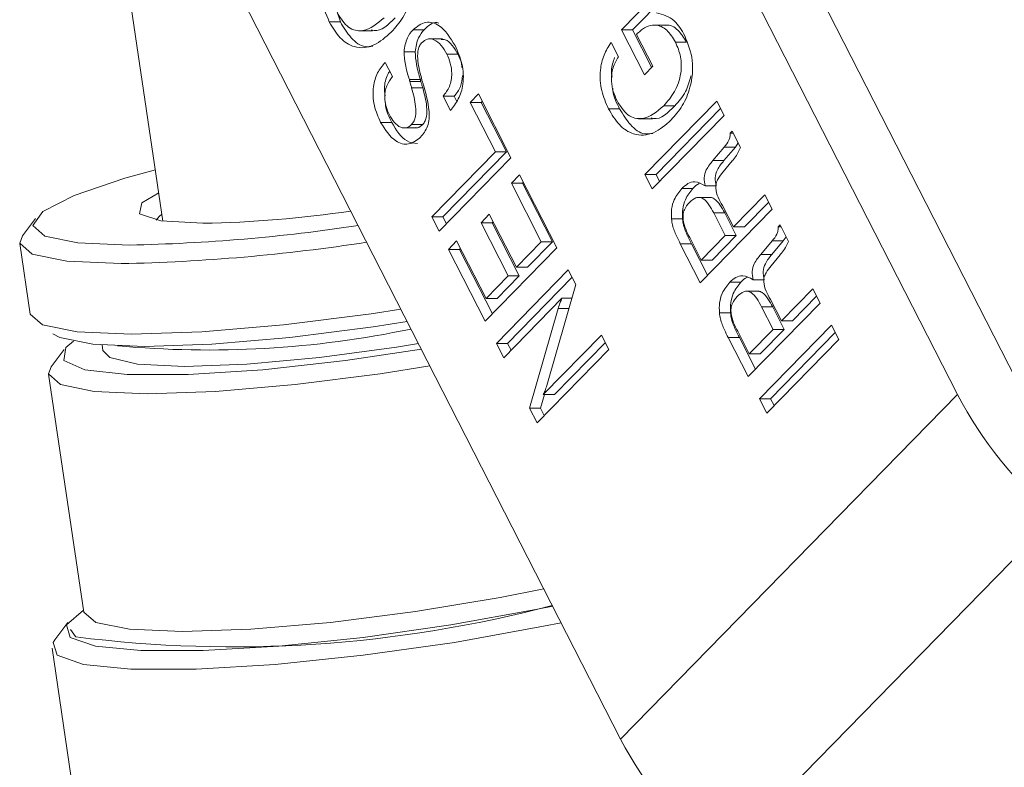
# Model space of a CAD drawing. Units: inches. Extents: x 0.4 to 16.6, y 0.4 to 10.6.
# Drawn here: x 13.9 to 14, y 8.1 to 8.1 of the extents above; entities that cross this region are included whole.
import ezdxf

# ---------------------------------------------------------------- set-up
doc = ezdxf.new("R2010")
doc.units = ezdxf.units.IN
doc.header["$MEASUREMENT"] = 0

msp = doc.modelspace()

# ---------------------------------------------------------------- linework, layer by layer
at = {"linetype": 'Continuous', "lineweight": 0}
for p, q in [((13.93137040877911, 8.156177327507374), (13.93545513808908, 8.128647581746646)), ((13.9671335002322, 8.12174136581237), (13.94980503316785, 8.155632438632592)), ((13.96978515066166, 8.12174136581237), (13.9524566835973, 8.155632438632592)), ((13.95370377005065, 8.108008154215982), (13.9363753029863, 8.141899227036204)), ((13.95373731779396, 8.136274653269846), (13.95528001500456, 8.137852211935275)), ((13.9425297258149, 8.13658978225559), (13.94221599614924, 8.137549842684138)), ((13.9541792595322, 8.136274653269844), (13.95543175032022, 8.137555447506353)), ((13.9425297258149, 8.13658978225559), (13.94208778407666, 8.13658978225559)), ((13.94587089202024, 8.13628233215196), (13.94542895028199, 8.13628233215196)), ((13.95553129706086, 8.13646539718714), (13.95497886988806, 8.13646539718714)), ((13.94325481939758, 8.136241108270923), (13.94380724657038, 8.136241108270923)), ((13.94659768786835, 8.135917887371289), (13.94604526069555, 8.135917887371289)), ((13.95465071840725, 8.134488221349226), (13.95373731779396, 8.136274653269846)), ((13.9541792595322, 8.136274653269844), (13.95373731779396, 8.136274653269846)), ((13.95494092482983, 8.13478498577815), (13.9541792595322, 8.136274653269844)), ((13.95436907463012, 8.13612963552621), (13.95433349158434, 8.136093248384373)), ((13.95433349158434, 8.136093248384373), (13.95498129638095, 8.134826269634678)), ((13.95332310674403, 8.135771976905486), (13.95361526214237, 8.135200578417473)), ((13.95633238041216, 8.135783148852566), (13.95589043867392, 8.135783148852564)), ((13.94550754972043, 8.135401540156249), (13.94506560798219, 8.135401540156249)), ((13.94721155251711, 8.135309800389114), (13.94676961077887, 8.135309800389114)), ((13.94430955069486, 8.134979426505323), (13.94460342785349, 8.134409788685463)), ((13.95498129638095, 8.134826269634678), (13.95465071840725, 8.134488221349226)), ((13.94572008221581, 8.134290157178741), (13.94527814047757, 8.134290157178741)), ((13.94573979011014, 8.134222553223058), (13.94529784837189, 8.134222553223056)), ((13.94581297070559, 8.133964898973396), (13.94537102896734, 8.133964898973396)), ((13.94691520212463, 8.133055864811546), (13.94662304672628, 8.133627263299557)), ((13.94706498846452, 8.133627263299559), (13.94662304672628, 8.133627263299557)), ((13.94716787695507, 8.133426033651682), (13.94706498846452, 8.133627263299559)), ((13.94769898467607, 8.133382728559289), (13.94802956264977, 8.133720776844736)), ((13.94802956264977, 8.133720776844736), (13.94933098215149, 8.13117545630723)), ((13.94870824877944, 8.131408806509791), (13.94769898467607, 8.133382728559289)), ((13.94814092641431, 8.133382728559289), (13.94769898467607, 8.133382728559289)), ((13.94814092641431, 8.133382728559289), (13.94818129796543, 8.133424012415814)), ((13.94915019051768, 8.131408806509791), (13.94814092641431, 8.133382728559289)), ((13.95467257034092, 8.130507108175225), (13.95753757944632, 8.133436859982455)), ((13.95511451207916, 8.130507108175225), (13.95768931476198, 8.133140095553532)), ((13.9558629398869, 8.133250075877683), (13.95542099814866, 8.133250075877683)), ((13.95753757944632, 8.133436859982455), (13.95782973484466, 8.132865461494443)), ((13.9536611970409, 8.13313070788606), (13.95321925530265, 8.13313070788606)), ((13.95782973484466, 8.132865461494443), (13.95496472573927, 8.129935709687214)), ((13.94457605858371, 8.132587557902767), (13.94413411684547, 8.132587557902768)), ((13.94502526752375, 8.132364024807405), (13.94557769469656, 8.132364024807405)), ((13.94581295022643, 8.132505142009602), (13.94537100848819, 8.132505142009602)), ((13.95441675905371, 8.132734926409434), (13.95496918622652, 8.132734926409434)), ((13.95806752709153, 8.13215936628613), (13.95814844982468, 8.132242117689339)), ((13.95819076052321, 8.13215936628613), (13.95806752709153, 8.13215936628613)), ((13.95814844982468, 8.132242117689339), (13.95848542451709, 8.131583061478734)), ((13.95738076710674, 8.131061561659658), (13.95783598255012, 8.131603696989771)), ((13.95782270884498, 8.131061561659658), (13.95827792428837, 8.131603696989771)), ((13.95827792428837, 8.131603696989771), (13.95783598255012, 8.131603696989771)), ((13.95827792428837, 8.131603696989771), (13.95839045171651, 8.131768809594153)), ((13.94617381764774, 8.128817102988009), (13.94870824877944, 8.131408806509791)), ((13.94933098215149, 8.13117545630723), (13.94646597304609, 8.1282457045)), ((13.94661575938598, 8.128817102988009), (13.94915019051768, 8.131408806509791)), ((13.94915019051768, 8.131408806509791), (13.94870824877944, 8.131408806509791)), ((13.95782270884498, 8.131061561659658), (13.95738076710674, 8.131061561659658)), ((13.95814717445175, 8.131048057135938), (13.95779172396438, 8.130611649274229)), ((13.95815922677371, 8.131060381813011), (13.95814717445175, 8.131048057135938)), ((13.94934567873947, 8.130162118899582), (13.94967625671317, 8.130500167185032)), ((13.94967625671317, 8.130500167185032), (13.95116359328656, 8.12759122942788)), ((13.95496472573927, 8.129935709687214), (13.95467257034092, 8.130507108175225)), ((13.95511451207916, 8.130507108175225), (13.95467257034092, 8.130507108175225)), ((13.95525493216184, 8.130232474116136), (13.95511451207916, 8.130507108175225)), ((13.95054085991452, 8.127824579630442), (13.94934567873947, 8.130162118899582)), ((13.94978762047771, 8.130162118899582), (13.94934567873947, 8.130162118899582)), ((13.94978762047771, 8.130162118899582), (13.94982799202883, 8.130203402756107)), ((13.95098280165276, 8.127824579630442), (13.94978762047771, 8.130162118899582)), ((13.95751743919742, 8.130053516066356), (13.95707549745918, 8.130053516066356)), ((13.9565867403695, 8.129955873272468), (13.95614479863126, 8.129955873272468)), ((13.95820101920353, 8.128419725851243), (13.9594498693264, 8.129696797151828)), ((13.9594498693264, 8.129696797151828), (13.95974202472474, 8.129125398663819)), ((13.95731684510698, 8.12959603172556), (13.95676441793418, 8.12959603172556)), ((13.95776527606679, 8.129271953709782), (13.95820101920353, 8.128419725851243)), ((13.95864296094177, 8.128419725851243), (13.95960160464206, 8.129400032722906)), ((13.94646597304609, 8.1282457045), (13.94617381764774, 8.128817102988009)), ((13.94661575938598, 8.128817102988009), (13.94617381764774, 8.128817102988009)), ((13.94675617946867, 8.128542468928922), (13.94661575938598, 8.128817102988009)), ((13.94813624506676, 8.128589158160143), (13.94846682304046, 8.128927206445592)), ((13.94846682304046, 8.128927206445592), (13.94954912599342, 8.126810434774093)), ((13.95974202472474, 8.129125398663819), (13.95687701561934, 8.126195646856589)), ((13.95787334618408, 8.128075996046736), (13.95741353342645, 8.128975299348891)), ((13.95785547516469, 8.128975299348891), (13.95741353342645, 8.128975299348891)), ((13.95831528792228, 8.128075996046736), (13.95785547516469, 8.128975299348891)), ((13.93036909649177, 8.128750834970306), (13.92984636249315, 8.128061595413818)), ((13.94921854801972, 8.126472386488643), (13.94813624506676, 8.128589158160143)), ((13.948578186805, 8.128589158160143), (13.94813624506676, 8.128589158160143)), ((13.948578186805, 8.128589158160143), (13.94861855835612, 8.12863044201667)), ((13.94966048975796, 8.126472386488643), (13.948578186805, 8.128589158160143)), ((13.95617217908928, 8.12873594893049), (13.95573023735104, 8.12873594893049)), ((13.95997981697161, 8.128419303455505), (13.96006073970476, 8.128502054858714)), ((13.96006073970476, 8.128502054858714), (13.96039771439716, 8.127842998648108)), ((13.95691834314893, 8.127099412110994), (13.95787334618408, 8.128075996046736)), ((13.95736028488718, 8.127099412110994), (13.95831528792228, 8.128075996046736)), ((13.95831528792228, 8.128075996046736), (13.95787334618408, 8.128075996046736)), ((13.95864296094177, 8.128419725851243), (13.95820101920353, 8.128419725851243)), ((13.96010305040329, 8.128419303455505), (13.95997981697161, 8.128419303455505)), ((13.92974326993111, 8.127753408817204), (13.93016075636492, 8.124939686166488)), ((13.94683448724173, 8.127524963225346), (13.94716506521543, 8.127863011510795)), ((13.94716506521543, 8.127863011510795), (13.94833700675652, 8.125570924394111)), ((13.94954912599342, 8.126810434774093), (13.95054085991452, 8.127824579630442)), ((13.94999106773166, 8.126810434774093), (13.95098280165276, 8.127824579630442)), ((13.95098280165276, 8.127824579630442), (13.95054085991452, 8.127824579630442)), ((13.95687701561934, 8.126195646856589), (13.95608354811702, 8.127747513204712)), ((13.95652548985526, 8.127747513204712), (13.95608354811702, 8.127747513204712)), ((13.95645853039132, 8.127998715413147), (13.95691834314893, 8.127099412110994)), ((13.95716722204192, 8.126492411285511), (13.95652548985526, 8.127747513204712)), ((13.95929305698682, 8.127321498829033), (13.9597482724302, 8.127863634159146)), ((13.95973499872506, 8.127321498829033), (13.96019021416845, 8.127863634159146)), ((13.96019021416845, 8.127863634159146), (13.9597482724302, 8.127863634159146)), ((13.96019021416845, 8.127863634159146), (13.96030274159659, 8.128028746763528)), ((13.94829858418116, 8.12466147762065), (13.94683448724173, 8.127524963225346)), ((13.94727642897997, 8.127524963225346), (13.94683448724173, 8.127524963225346)), ((13.94727642897997, 8.127524963225346), (13.94731680053109, 8.127566247081873)), ((13.94858879060374, 8.124958242049573), (13.94727642897997, 8.127524963225346)), ((13.95116359328656, 8.12759122942788), (13.94829858418116, 8.12466147762065)), ((13.95973499872506, 8.127321498829033), (13.95929305698682, 8.127321498829033)), ((13.96005946433183, 8.127307994305312), (13.95970401384446, 8.126871586443604)), ((13.96007151665379, 8.127320318982386), (13.96005946433183, 8.127307994305312)), ((13.95736028488718, 8.127099412110994), (13.95691834314893, 8.127099412110994)), ((13.94833700675652, 8.125570924394111), (13.94921854801972, 8.126472386488643)), ((13.94875009706952, 8.123778407230084), (13.95161510617491, 8.126708159037316)), ((13.94877894849476, 8.125570924394111), (13.94966048975796, 8.126472386488643)), ((13.94966048975796, 8.126472386488643), (13.94921854801972, 8.126472386488643)), ((13.94999106773166, 8.126810434774093), (13.94954912599342, 8.126810434774093)), ((13.95161510617491, 8.126708159037316), (13.95191141150789, 8.126128644093507)), ((13.94919203880776, 8.123778407230084), (13.95176684149057, 8.12641139460839)), ((13.95191141150789, 8.126128644093507), (13.95076015721937, 8.122094938892474)), ((13.95849903024958, 8.126215810441844), (13.95805708851134, 8.126215810441844)), ((13.9594297290775, 8.126313453235731), (13.95898778733926, 8.126313453235731)), ((13.95922913498706, 8.125855968894935), (13.95867670781426, 8.125855968894935)), ((13.96011330908361, 8.124679663020617), (13.96136215920647, 8.125956734321205)), ((13.96136215920647, 8.125956734321205), (13.96165431460482, 8.125385335833194)), ((13.94877894849476, 8.125570924394111), (13.94833700675652, 8.125570924394111)), ((13.95136433316506, 8.125581563191602), (13.94904225246786, 8.123207008742073)), ((13.95175526989538, 8.125581563191602), (13.95136433316506, 8.125581563191602)), ((13.96165431460482, 8.125385335833194), (13.95878930549942, 8.122455584025962)), ((13.95967756594687, 8.125531890879158), (13.96011330908361, 8.124679663020617)), ((13.96055525082185, 8.124679663020618), (13.96151389452214, 8.125659969892281)), ((13.95007102126402, 8.121194939350337), (13.95121168033365, 8.125162189141681)), ((13.95163557692096, 8.125162189141681), (13.95121168033365, 8.125162189141681)), ((13.95808446896936, 8.124995886099866), (13.95764252723111, 8.124995886099866)), ((13.95978563606416, 8.124335933216111), (13.95932582330653, 8.125235236518266)), ((13.95976776504477, 8.125235236518266), (13.95932582330653, 8.125235236518266)), ((13.96022757780236, 8.124335933216111), (13.95976776504477, 8.125235236518266)), ((13.95924081838777, 8.121572513635398), (13.96210582749317, 8.124502265442628)), ((13.96055525082185, 8.124679663020618), (13.96011330908361, 8.124679663020617)), ((13.96210582749317, 8.124502265442628), (13.96239798289152, 8.123930866954616)), ((13.9506210045611, 8.121736338733186), (13.9529430852583, 8.124110893182715)), ((13.9529430852583, 8.124110893182715), (13.95323524065665, 8.123539494694702)), ((13.9583708202714, 8.124258652582522), (13.95883063302901, 8.123359349280367)), ((13.95883063302901, 8.123359349280367), (13.95978563606416, 8.124335933216111)), ((13.95927257476726, 8.123359349280367), (13.96022757780236, 8.124335933216111)), ((13.95968276012602, 8.121572513635398), (13.96225756280883, 8.124205501013705)), ((13.96022757780236, 8.124335933216111), (13.95978563606416, 8.124335933216111)), ((13.93302751584128, 8.123716908728046), (13.93306051530554, 8.12349450308196)), ((13.94904225246786, 8.123207008742073), (13.94875009706952, 8.123778407230084)), ((13.94919203880776, 8.123778407230084), (13.94875009706952, 8.123778407230084)), ((13.94933245889044, 8.123503773170997), (13.94919203880776, 8.123778407230084)), ((13.95106294629934, 8.121736338733186), (13.95309482057396, 8.123814128753791)), ((13.95878930549942, 8.122455584025962), (13.9579958379971, 8.124007450374087)), ((13.95843777973534, 8.124007450374087), (13.9579958379971, 8.124007450374087)), ((13.959079511922, 8.122752348454886), (13.95843777973534, 8.124007450374087)), ((13.96239798289152, 8.123930866954616), (13.95953297378612, 8.121001115147386)), ((13.93151770975858, 8.123536933402768), (13.93099497575996, 8.122847693846278)), ((13.95323524065665, 8.123539494694702), (13.95037023155125, 8.120609742887472)), ((13.95927257476726, 8.123359349280367), (13.95883063302901, 8.123359349280367)), ((13.93089472713066, 8.122548008948883), (13.93230147489679, 8.113066986973642)), ((13.95051296300226, 8.121194939350337), (13.95066862552638, 8.121736338733186)), ((13.95106294629934, 8.121736338733186), (13.9506210045611, 8.121736338733186)), ((13.9671335002322, 8.12174136581237), (13.95370377005065, 8.108008154215982)), ((13.95953297378612, 8.121001115147386), (13.95924081838777, 8.121572513635398)), ((13.95968276012602, 8.121572513635398), (13.95924081838777, 8.121572513635398)), ((13.9598231802087, 8.121297879576309), (13.95968276012602, 8.121572513635398)), ((13.95037023155125, 8.120609742887472), (13.95007102126402, 8.121194939350337)), ((13.95051296300226, 8.121194939350337), (13.95007102126402, 8.121194939350337)), ((13.95066043797383, 8.120906507316397), (13.95051296300226, 8.121194939350337)), ((13.97103369063868, 8.116879284132558), (13.95760396045713, 8.10314607253617)), ((13.93166426735582, 8.112650286062767), (13.9311415333572, 8.111961046506277)), ((13.93103014599131, 8.111628063286949), (13.93393107054356, 8.092076776204319))]:
    msp.add_line(p, q, dxfattribs=at)
at = {"linetype": 'Continuous', "lineweight": 0, "flags": 128}
for points in [[(13.93515053883412, 8.130700481562421), (13.9339287627428, 8.130360219897396), (13.93191837415273, 8.129670911029864), (13.93066993040446, 8.129028577422519), (13.93026851087626, 8.128476993049192), (13.93074147164562, 8.128053747473391), (13.93205658121769, 8.12778768418166), (13.93412421704847, 8.12769693494764)], [(13.93704374226048, 8.128563304750573), (13.93536286027309, 8.128660666569658), (13.93452031489498, 8.12894220136309), (13.93460740899131, 8.129377400467538), (13.93528717436052, 8.129779602596344)], [(13.93541435083882, 8.128922474535031), (13.93530471297028, 8.128835923018272), (13.93518226630574, 8.128691198562551)], [(13.93378245271524, 8.126956905028612), (13.93161517178418, 8.127052027719692), (13.93023668343755, 8.127330913338737), (13.9297409293781, 8.127774556291683), (13.92984636249315, 8.128061595413818)], [(13.93016075636492, 8.124939686166488), (13.93065416987136, 8.124517190688021), (13.932032658218, 8.124238305068978), (13.93419993914905, 8.124143182377896), (13.93700831605069, 8.124238305068976), (13.94026640267812, 8.124517190688021), (13.94375216581192, 8.124960833640968), (13.94494254248033, 8.125143391884592)], [(13.9451947993317, 8.12465002710583), (13.94383626315087, 8.12443991272425), (13.94051076498874, 8.12401666714845), (13.93740247544763, 8.123750603856719), (13.93472321932308, 8.1236598546227), (13.9326555834923, 8.123750603856719), (13.93134047392023, 8.12401666714845), (13.93106530955183, 8.124155589722928)], [(13.93189188317615, 8.123863636936527), (13.93157839655856, 8.12360832840148), (13.93149907947748, 8.123093579722392), (13.93233796688437, 8.122727621880921), (13.93403284233793, 8.122537596296025), (13.93645800467929, 8.122537596296025), (13.93943359071198, 8.122727621880921), (13.94273891483236, 8.12309357972239), (13.94575953835751, 8.123545508663605)], [(13.93306051530554, 8.12349450308196), (13.93333070113751, 8.123210205378902), (13.93443812174105, 8.122944622576282), (13.93631043248817, 8.1228536379647), (13.93879594989719, 8.122944622576282), (13.94169331212958, 8.123210205378902), (13.94476779212854, 8.123628870433373), (13.94564368786757, 8.123772089432478)], [(13.94609837507783, 8.12288281069271), (13.94411120114463, 8.122568573044756), (13.94072159699383, 8.122137168518096), (13.9375533886182, 8.12186597629544), (13.93482248418282, 8.121773477678596), (13.93271499031192, 8.12186597629544), (13.93137452923003, 8.122137168518096), (13.93089245114464, 8.122568573044756), (13.93099497575996, 8.122847693846278)], [(13.93230147489679, 8.113066986973642), (13.93278127699615, 8.112656146542855), (13.93412173807805, 8.1123849543202), (13.93622923194894, 8.112292455703356), (13.93896013638433, 8.1123849543202), (13.94212834475996, 8.112656146542855), (13.94551794891076, 8.113087551069516), (13.94889795291544, 8.113649768394616), (13.95064240976639, 8.113995572718592)], [(13.93228997984208, 8.11314445990017), (13.9316028400293, 8.112554585927489), (13.9317499300144, 8.112059042602148), (13.93275896645421, 8.11171030134593), (13.93456654787822, 8.111530274854552), (13.93705909729776, 8.111530274854552), (13.94007999866584, 8.11171030134593), (13.94343943763939, 8.112059042602146), (13.94692632831256, 8.112554585927489), (13.95032157652047, 8.113165794512346), (13.95099603090272, 8.11330395933826)], [(13.951333477822, 8.112643979544803), (13.95062805626251, 8.112499466442504), (13.94708190813424, 8.111861093031653), (13.94344004454226, 8.111343525558517), (13.93993129716988, 8.110979284690915), (13.93677613351879, 8.110791257022141), (13.93417280412505, 8.110791257022141), (13.93228488574885, 8.110979284690915), (13.93123100324505, 8.11134352555852), (13.93107737592728, 8.111861093031653), (13.9311415333572, 8.111961046506277)], [(13.93198547837659, 8.112079743927644), (13.93196331965581, 8.112095385974428), (13.9317732577338, 8.112368927790195)]]:
    msp.add_lwpolyline(points, dxfattribs=at)
at = {"linetype": 'Continuous', "lineweight": 0}
for centre, radius, start, end in [((13.9361632033026, 8.174898058949122), 0.04634312026068452, 271.0887096467947, 278.4126442487766), ((13.93275125163372, 8.197358679493695), 0.06967527314069132, 271.1290980559684, 278.6564347839536), ((13.93232267929265, 8.200332756243737), 0.07339037048543595, 271.1397186257583, 278.8224209113147), ((13.9372716641093, 8.162950752136501), 0.03943731201266984, 264.715252184061, 281.8179318185352), ((13.98162198691556, 8.129368180307644), 0.01637328756600093, 207.7625513250539, 229.7081610587252), ((13.93826773900356, 8.161332621880875), 0.04965191622949781, 262.7311084552658, 284.8343131218994), ((13.96819225673398, 8.115634968711234), 0.01637328756596619, 207.7625513250343, 229.7081610587528)]:
    msp.add_arc(centre, radius, start, end, dxfattribs=at)
for points, knots in [([(14.22434490267189, 8.071037329070673), (14.22414107892949, 8.07818931758176), (14.22374995190112, 8.09191360691242), (14.22294659521999, 8.111471814356106), (14.2211231632883, 8.128968405469825), (14.21871883978977, 8.144424210115263), (14.21584581923118, 8.159106457255243), (14.21249321399777, 8.172943772399965), (14.20863608417342, 8.185791193615591), (14.20473552350716, 8.19668734166292), (14.20080434197194, 8.206202470869206), (14.19696747473945, 8.214386234415006), (14.19332130843199, 8.221334137395823), (14.18992388502909, 8.227236102228256), (14.18649880358099, 8.232706043254762), (14.18274538872969, 8.238201155713897), (14.17859229848589, 8.243747325409961), (14.17283954874969, 8.250717461627447), (14.16517863912794, 8.258765042097474), (14.15519603906304, 8.267396016792372), (14.14391388632205, 8.275241470325337), (14.13271154840843, 8.28126047762026), (14.12216940086045, 8.28562095268093), (14.11326278986009, 8.288484138740417), (14.10526160152598, 8.29043403063339), (14.09828777406238, 8.29170189961111), (14.09150522846355, 8.292585243490185), (14.08340243961411, 8.29321593843845), (14.07359440367403, 8.293322313095087), (14.0627864946838, 8.292600002399945), (14.05234024053198, 8.291122609602937), (14.04252899526354, 8.289064241658082), (14.03211836149644, 8.28620012769111), (14.02075976731223, 8.282208416376774), (14.00889895954027, 8.276950281263094), (13.99801795992438, 8.271082956588797), (13.98813490804054, 8.264818934736699), (13.97850890109446, 8.25776432641322), (13.96860503655191, 8.249179010374014), (13.95942213808632, 8.23989500212327), (13.95416653767378, 8.232835263384706), (13.95188375812853, 8.229768853094324)], [0, 0, 0, 0, 0.04208046883065684, 0.08075020373792781, 0.1150777230093437, 0.1457238185135446, 0.1733239903231867, 0.203982776776702, 0.2307729233315142, 0.2541061248010087, 0.2743217329146541, 0.2939332013510719, 0.3100882518354345, 0.3233964078050473, 0.336878351999627, 0.3511040777587266, 0.3660595639618249, 0.3817340569790686, 0.4102514859339951, 0.4398891731248005, 0.4713551811402832, 0.5057057126255243, 0.5302740896566744, 0.5539710951371414, 0.5742794004482258, 0.5911941640804214, 0.6067227833659987, 0.6253956629980768, 0.652187391303853, 0.6805692858714112, 0.707150716597673, 0.7318981382590667, 0.7562725679491367, 0.7885519392001525, 0.8222898406731868, 0.8530931307868387, 0.8800036410672494, 0.9080746055832551, 0.9396186427334975, 0.9737732482566436, 0.9999999999999999, 0.9999999999999999, 0.9999999999999999, 0.9999999999999999]), ([(14.2194535835719, 8.071037329070673), (14.21923799033121, 8.07856780768161), (14.21881762717103, 8.09325071599749), (14.21784722084542, 8.114648127489122), (14.21545282885661, 8.13467206281032), (14.21218895977627, 8.153311848372576), (14.20821837643295, 8.170692247000916), (14.20319008098393, 8.18769107278798), (14.19696337000686, 8.204138379413976), (14.18944223602388, 8.219836064334746), (14.18105151281928, 8.233862502990053), (14.17081345091693, 8.247681960234678), (14.15842172925586, 8.260713842422666), (14.14371092307884, 8.272191015128133), (14.12818526007477, 8.280922426085832), (14.11207074431127, 8.287073008653241), (14.09557545173693, 8.290811157972993), (14.07889542432208, 8.292306301750761), (14.06221906492402, 8.291715968375405), (14.04573101446482, 8.289196626901761), (14.0296135154567, 8.284896792931184), (14.01279157976667, 8.278470986785559), (13.99565307993133, 8.269620788943865), (13.97881061338571, 8.257992513020179), (13.96371306787889, 8.24474409444947), (13.95530745409931, 8.234157445458882), (13.95122302170436, 8.229013210519586)], [0, 0, 0, 0, 0.04433990386993958, 0.08645383340065003, 0.1260022237478954, 0.1633538882922844, 0.1987707054241393, 0.2324448086854191, 0.2701881741120341, 0.3061589501518201, 0.3406888477092006, 0.3740907912384159, 0.4183039548413066, 0.461546196267506, 0.50429154316384, 0.5468742789984068, 0.5894949093855525, 0.6322334913417254, 0.6750728713595096, 0.7179100683005668, 0.7605792096071796, 0.8028728953329245, 0.8548430430775862, 0.9053778332932957, 0.954021460762768, 1, 1, 1, 1]), ([(13.94672476034077, 8.160348067454693), (13.94652385021935, 8.163283432917526), (13.94610145725256, 8.169454738363674), (13.94629758758128, 8.178405476024832), (13.94805657965178, 8.186952854024511), (13.95030415101219, 8.194296638986282), (13.95267069133618, 8.200360190977484), (13.95482104377272, 8.205040600389367), (13.95690792608856, 8.209053686357025), (13.95915752931622, 8.212933943879689), (13.96159032953897, 8.216740717529495), (13.96481011140646, 8.221347925953427), (13.96912121175703, 8.226863315396011), (13.97487256471882, 8.23329036723333), (13.98164571211741, 8.239875187958987), (13.98900626966657, 8.246068007475403), (13.9962353757919, 8.251366768960315), (14.0023383511323, 8.255334453390898), (14.00720459660715, 8.258214964720773), (14.01147773927724, 8.260568676625908), (14.01619180453384, 8.262977599761406), (14.02201004809741, 8.265676640676771), (14.02892644912452, 8.268504037188832), (14.03645005951586, 8.271121537065065), (14.04567722664287, 8.273771460049971), (14.05588018476397, 8.275931393243903), (14.0666420284531, 8.277265229623024), (14.07584701302606, 8.277693156142227), (14.08347549400829, 8.27753322775067), (14.09069413553924, 8.276969901707284), (14.09868237350136, 8.275858093282874), (14.10834123686853, 8.273710971477941), (14.11863665393725, 8.270321422236655), (14.12918253646431, 8.265566207482973), (14.13899274340717, 8.259782307169326), (14.14813607950281, 8.252964880859734), (14.15628462816617, 8.245560842692381), (14.16292576162925, 8.238305294868812), (14.16822751111962, 8.231603370707246), (14.17228715274408, 8.22588066528136), (14.17592947571145, 8.220196557612152), (14.179504793069, 8.214052611299488), (14.18334998517817, 8.206709499834831), (14.18719603079943, 8.198336305362359), (14.19094629643414, 8.188963537718804), (14.19448467908241, 8.178740664023987), (14.19797585690212, 8.166708047365148), (14.20101680866841, 8.153743773241635), (14.20363013075323, 8.139949572823133), (14.20580153405336, 8.12543085358131), (14.20743275973731, 8.10911197169467), (14.20814135151466, 8.09076446965246), (14.20851951186241, 8.077870286997863), (14.20871990872471, 8.071037329070673)], [0, 0, 0, 0, 0.01650745401136342, 0.03470523249395615, 0.05069140000480517, 0.06801473015611162, 0.08124045447570792, 0.09091384626755154, 0.100407453438544, 0.1100416360516066, 0.1198094186286514, 0.129829652201509, 0.1470232356989821, 0.1663864380234225, 0.1880283114950539, 0.2116514671456592, 0.2330710613603721, 0.2508970212976389, 0.2631558044165145, 0.2733126922433367, 0.2857187546545728, 0.3010953369398737, 0.3194810249421992, 0.3397610200161756, 0.3589834502305153, 0.3895906910359855, 0.4162358910623027, 0.4388938690873593, 0.4575861285568843, 0.4724505409984488, 0.4921121513503388, 0.516570051422632, 0.5442050736435533, 0.5696351975005463, 0.597819019367077, 0.6223217364963463, 0.6458749388493324, 0.669430439177096, 0.6845662640046005, 0.6988401309252982, 0.7122314611240063, 0.7251681711976062, 0.7410423847983126, 0.7608090070048411, 0.7784469107327553, 0.7987539839752474, 0.8220272687342988, 0.8486695472833635, 0.8727676660004803, 0.8996354546510171, 0.9294671686144825, 0.9626228445607496, 1, 1, 1, 1]), ([(13.94208778407666, 8.13658978225559), (13.94195112538612, 8.136913290767334), (13.94167848952109, 8.137558694455834), (13.9417502481869, 8.138652549647901), (13.94211061501807, 8.139478085425289), (13.942433222634, 8.139845133503265), (13.94259475540392, 8.14002891804462)], [0, 0, 0, 0, 0.2799226135053757, 0.5584492546334303, 0.7789112487124755, 1, 1, 1, 1]), ([(13.94506298583996, 8.139632216824637), (13.94519983357615, 8.139308233099067), (13.94547283403528, 8.138661911075095), (13.94540417389889, 8.137566117166273), (13.94504431289462, 8.136737942085922), (13.94472170273957, 8.136369467995005), (13.94456016444733, 8.136184964579812)], [0, 0, 0, 0, 0.2799603677703568, 0.5584988912983774, 0.7789302847213007, 0.9999999999999999, 0.9999999999999999, 0.9999999999999999, 0.9999999999999999]), ([(13.94241836205036, 8.136927830541042), (13.94255138781445, 8.13671872541375), (13.94281708024562, 8.136301079628991), (13.94356230314573, 8.13615389069214), (13.94400023928701, 8.136527763754865), (13.94426800904899, 8.136756363067823)], [0, 0, 0, 0, 0.2803767980487812, 0.5599967316269141, 0.9999999999999999, 0.9999999999999999, 0.9999999999999999, 0.9999999999999999]), ([(13.94375618469839, 8.136276669983038), (13.94379422485172, 8.136266066238877), (13.94413368260401, 8.136171441931566), (13.94443891934281, 8.136481261951626), (13.94470995078723, 8.136756363067825)], [0, 0, 0, 0, 0.1120615248025262, 1, 1, 1, 1]), ([(13.95512956269781, 8.136956749575953), (13.95538348048749, 8.136886608091142), (13.95583836585736, 8.13676095192778), (13.95613225935483, 8.136261500856605), (13.95626210100051, 8.136040844225638)], [0, 0, 0, 0, 0.5582017064236641, 1, 1, 1, 1]), ([(13.94456016444733, 8.136184964579812), (13.94433597091316, 8.135985068885597), (13.94388899348091, 8.135586534358506), (13.94312447280163, 8.135509633691173), (13.94248726023402, 8.1359117528171), (13.94222110699991, 8.136363493739681), (13.94208778407666, 8.13658978225559)], [0, 0, 0, 0, 0.2806781823124069, 0.559591576456922, 0.7793882210439389, 1, 1, 1, 1]), ([(13.94382034439858, 8.135631228313601), (13.94372075560525, 8.135613206470381), (13.94341495294992, 8.135557867638305), (13.94292869555958, 8.135927223415344), (13.94266287972577, 8.13636865696493), (13.9425297258149, 8.13658978225559)], [0, 0, 0, 0, 0.1942130055070884, 0.5963608032637373, 1, 1, 1, 1]), ([(13.94506560798219, 8.135401540156249), (13.9450959227873, 8.135598129225897), (13.94515022182236, 8.135950254094963), (13.94534355415722, 8.136180590911659), (13.94542895028199, 8.13628233215196)], [0, 0, 0, 0, 0.5582936251343444, 1, 1, 1, 1]), ([(13.94542895028199, 8.13628233215196), (13.94559104176738, 8.13640817795369), (13.94591520842437, 8.13665985689134), (13.94659856399405, 8.136459004927678), (13.94691043157912, 8.135954522492264), (13.94710101873949, 8.135646225383404)], [0, 0, 0, 0, 0.2800179411661065, 0.5600076997987593, 1, 1, 1, 1]), ([(13.94550754972043, 8.135401540156249), (13.94553786452555, 8.135598129225897), (13.9455921635606, 8.135950254094961), (13.94578549589546, 8.136180590911659), (13.94587089202024, 8.13628233215196)], [0, 0, 0, 0, 0.5582936251348455, 0.9999999999999999, 0.9999999999999999, 0.9999999999999999, 0.9999999999999999]), ([(13.94587089202024, 8.13628233215196), (13.94603338899939, 8.136437676173081), (13.9462228199834, 8.136618768590516), (13.94643048083084, 8.136555866275447), (13.94646000682577, 8.136546922589343)], [0, 0, 0, 0, 0.8578162648724881, 1, 1, 1, 1]), ([(13.95589043867392, 8.135783148852564), (13.95578368149629, 8.135959383127128), (13.95557063479348, 8.13631107967769), (13.95511671865879, 8.13650723183593), (13.95469472143651, 8.136419287757938), (13.95447772579505, 8.136226277199906), (13.95436907463012, 8.13612963552621)], [0, 0, 0, 0, 0.2801822967830435, 0.5591372481423494, 0.7792570797963797, 1, 1, 1, 1]), ([(13.95633238041216, 8.135783148852566), (13.95622615304165, 8.135954011866723), (13.95601416363222, 8.136294989425412), (13.95566708277842, 8.136498641409695), (13.95549275273633, 8.136457614278115), (13.95547725477567, 8.136453966961428)], [0, 0, 0, 0, 0.4778363844495957, 0.9535795948972701, 1, 1, 1, 1]), ([(13.94676961077887, 8.135309800389114), (13.9467002192175, 8.135431974135189), (13.9465617541412, 8.13567576166119), (13.94629123669311, 8.135902424784064), (13.94599543066042, 8.135942918467668), (13.9458428054384, 8.135819197087352), (13.9457664453677, 8.135757297925322)], [0, 0, 0, 0, 0.2810921779472469, 0.5608960095028389, 0.7803114628473454, 0.9999999999999999, 0.9999999999999999, 0.9999999999999999, 0.9999999999999999]), ([(13.94721155251711, 8.135309800389114), (13.94714225101334, 8.13542985278229), (13.94700396563948, 8.135669407325409), (13.94676099363411, 8.135898309141197), (13.94659578006244, 8.13589756763421), (13.94654154349184, 8.13589732421113)], [0, 0, 0, 0, 0.4029178211497763, 0.8039889252371333, 1, 1, 1, 1]), ([(13.95626210100051, 8.136040844225638), (13.95638839579552, 8.135720682565957), (13.95664092151637, 8.135080521157144), (13.95652745752305, 8.134029803869351), (13.9561883276632, 8.133223475598054), (13.9558754801828, 8.13286431467353), (13.95571889274794, 8.132684546283516)], [0, 0, 0, 0, 0.2792690923902592, 0.5583969542159476, 0.7789674122520587, 1, 1, 1, 1]), ([(13.9457664453677, 8.135757297925322), (13.9457318569762, 8.135711955303787), (13.9456626090639, 8.13562117681589), (13.9456013148551, 8.13536374297689), (13.94561601038237, 8.134894339234132), (13.94571522748804, 8.134521855196661), (13.94578142643966, 8.134273328971135)], [0, 0, 0, 0, 0.124674090489779, 0.2496045669969568, 0.4993263446087826, 1, 1, 1, 1]), ([(13.94710101873949, 8.135646225383404), (13.94720567790097, 8.135413519809486), (13.94741429324238, 8.134949671713736), (13.94746290639433, 8.134153878968807), (13.94725675897961, 8.133489463805768), (13.94702919803191, 8.133200580134986), (13.94691520212463, 8.133055864811546)], [0, 0, 0, 0, 0.2806572332961469, 0.559429329645661, 0.779297573704572, 1, 1, 1, 1]), ([(13.95321925530265, 8.13313070788606), (13.9531164193406, 8.133363493486272), (13.95291114242556, 8.133828170520703), (13.95285918967379, 8.134611084059488), (13.95301587053152, 8.135293417775012), (13.95322061670607, 8.135612335751706), (13.95332310674403, 8.135771976905486)], [0, 0, 0, 0, 0.2803602735474557, 0.5596436393222984, 0.7795702888200976, 1, 1, 1, 1]), ([(13.95542099814866, 8.133250075877683), (13.95557342179833, 8.133424824605882), (13.95587739195213, 8.133773316443627), (13.95613388819936, 8.134481783293708), (13.95613087158388, 8.135220546254374), (13.9559706585478, 8.135595437821326), (13.95589043867392, 8.135783148852564)], [0, 0, 0, 0, 0.2809397150644035, 0.5602627189783864, 0.7798202313119497, 1, 1, 1, 1]), ([(13.94527814047757, 8.134290157178741), (13.94521778589639, 8.13449043521366), (13.94511018415487, 8.134847496184488), (13.9450792089671, 8.135232491463878), (13.94506560798219, 8.135401540156249)], [0, 0, 0, 0, 0.5609071034943158, 1, 1, 1, 1]), ([(13.94572008221581, 8.134290157178741), (13.94565972763464, 8.13449043521366), (13.94555212589311, 8.134847496184488), (13.94552115070534, 8.135232491463878), (13.94550754972043, 8.135401540156249)], [0, 0, 0, 0, 0.5609071034944724, 1, 1, 1, 1]), ([(13.94662304672628, 8.133627263299557), (13.94671746730226, 8.133748265155326), (13.9469059771015, 8.133989844231712), (13.94699207123502, 8.134497436641922), (13.94692964107445, 8.134954296040581), (13.94682300026316, 8.13519119663497), (13.94676961077887, 8.135309800389114)], [0, 0, 0, 0, 0.2798961778099602, 0.5588101082351852, 0.7791192648193672, 0.9999999999999999, 0.9999999999999999, 0.9999999999999999, 0.9999999999999999]), ([(13.94737949014723, 8.134758003333246), (13.94737322983752, 8.134820780904178), (13.94735306633817, 8.135022977851456), (13.94726930669134, 8.135192743279845), (13.94721155251711, 8.135309800389114)], [0, 0, 0, 0, 0.3104773428900681, 1, 1, 1, 1]), ([(13.95361526214237, 8.135200578417473), (13.95353371552284, 8.135060344191725), (13.95337086757595, 8.134780297564653), (13.95331802592794, 8.134263184311097), (13.953396341171, 8.133808449819922), (13.95350472362566, 8.133570154019273), (13.95355896313255, 8.133450899968759)], [0, 0, 0, 0, 0.2799084087200053, 0.5589748531978634, 0.7792909694936719, 1, 1, 1, 1]), ([(13.95335968008766, 8.134387481689064), (13.95334915617395, 8.134479696505855), (13.95331803554447, 8.134752388132224), (13.95340494928183, 8.13500583622419), (13.95346247181832, 8.135173576992916)], [0, 0, 0, 0, 0.3381651942045264, 1, 1, 1, 1]), ([(13.94413411684547, 8.132587557902768), (13.94403784110407, 8.132803496800154), (13.94384583843076, 8.133234143658504), (13.94380426926263, 8.133967604380626), (13.94398565676222, 8.134589164040522), (13.94420146903331, 8.134849198021909), (13.94430955069486, 8.134979426505323)], [0, 0, 0, 0, 0.2806504511607329, 0.5597010846585908, 0.7794924352284511, 1, 1, 1, 1]), ([(13.94430874740678, 8.133647986874532), (13.94429674140856, 8.133768623194875), (13.94426516942755, 8.134085858592142), (13.94436633060127, 8.134442140086406), (13.94448148607867, 8.134598780951984), (13.94449584789013, 8.13461831668428)], [0, 0, 0, 0, 0.3494190563459507, 0.9188616897312843, 1, 1, 1, 1]), ([(13.94460342785349, 8.134409788685463), (13.94452040114863, 8.134298110821767), (13.94435483482759, 8.13407541026938), (13.94427414785911, 8.13361945895106), (13.94433693576156, 8.133209068578507), (13.94443395392457, 8.132996938036714), (13.9444825395381, 8.132890705428297)], [0, 0, 0, 0, 0.2802656700927724, 0.5588871194204571, 0.7790955912614725, 1, 1, 1, 1]), ([(13.94706498846452, 8.133627263299559), (13.9471631185098, 8.133747624489239), (13.94734349258345, 8.13396886190975), (13.94737882096587, 8.13430041416015), (13.94739492942552, 8.13445158994798)], [0, 0, 0, 0, 0.5440363090603819, 0.9999999999999999, 0.9999999999999999, 0.9999999999999999, 0.9999999999999999]), ([(13.9558629398869, 8.133250075877683), (13.95602085774875, 8.133422099606147), (13.95631316587046, 8.133740517879868), (13.95644588566432, 8.134225224672472), (13.95650690431643, 8.134448071275017)], [0, 0, 0, 0, 0.5402445231928548, 1, 1, 1, 1]), ([(13.94529784837189, 8.134222553223056), (13.94529392738128, 8.13423503073788), (13.94528692485618, 8.134257314420594), (13.94528082484941, 8.134280120933813), (13.94527814047757, 8.134290157178741)], [0, 0, 0, 0, 0.5599395299111078, 1, 1, 1, 1]), ([(13.94537102896734, 8.133964898973396), (13.94535751647546, 8.134013078466323), (13.94533338699887, 8.134099113370674), (13.94530870740746, 8.134184835453361), (13.94529784837189, 8.134222553223056)], [0, 0, 0, 0, 0.5599993780543836, 1, 1, 1, 1]), ([(13.94537100848819, 8.132505142009602), (13.94540550165867, 8.13254919936015), (13.94547455270981, 8.1326373967141), (13.94554208839197, 8.132887343074968), (13.94553488170733, 8.1333524324962), (13.945436600182, 8.133719799801717), (13.94537102896734, 8.133964898973396)], [0, 0, 0, 0, 0.124790106428089, 0.2498143226879072, 0.4994930540895696, 1, 1, 1, 1]), ([(13.94573979011014, 8.134222553223058), (13.94573586911952, 8.13423503073788), (13.94572886659442, 8.134257314420594), (13.94572276658765, 8.134280120933813), (13.94572008221581, 8.134290157178741)], [0, 0, 0, 0, 0.5599395299063662, 1, 1, 1, 1]), ([(13.94581298378516, 8.134167165542229), (13.94592178166465, 8.133793552273909), (13.94605778109768, 8.1333265285332), (13.94607744745016, 8.132722919380267), (13.94599284096616, 8.132330891171819), (13.9458307234966, 8.132129070315706), (13.94572285157623, 8.131994780017575)], [0, 0, 0, 0, 0.5009429222824481, 0.6261882467402646, 0.7512680663599876, 1, 1, 1, 1]), ([(13.94581297070559, 8.133964898973396), (13.9457994582137, 8.134013078466324), (13.94577532873711, 8.134099113370674), (13.9457506491457, 8.134184835453361), (13.94573979011014, 8.134222553223058)], [0, 0, 0, 0, 0.5599993780544623, 1, 1, 1, 1]), ([(13.94578142643966, 8.134273328971135), (13.94578726729534, 8.13425348213483), (13.94579769739344, 8.13421804136018), (13.94580831294377, 8.134182710929315), (13.94581298378516, 8.134167165542229)], [0, 0, 0, 0, 0.560000070568086, 1, 1, 1, 1]), ([(13.94581295022643, 8.132505142009602), (13.94584744339691, 8.132549199360149), (13.94591649444805, 8.1326373967141), (13.94598403013021, 8.132887343074968), (13.94597682344557, 8.133352432496197), (13.94587854192025, 8.133719799801717), (13.94581297070559, 8.133964898973396)], [0, 0, 0, 0, 0.1247901064283809, 0.2498143226880223, 0.4994930540896909, 0.9999999999999999, 0.9999999999999999, 0.9999999999999999, 0.9999999999999999]), ([(13.9536611970409, 8.13313070788606), (13.95354088784081, 8.133358497110068), (13.95340547110814, 8.133614890406914), (13.95338987483217, 8.13392123122502), (13.95338813486073, 8.133955407606315)], [0, 0, 0, 0, 0.8884367368843488, 1, 1, 1, 1]), ([(13.94457605858371, 8.132587557902767), (13.94446511658125, 8.132800243618199), (13.94432732006756, 8.133064411827249), (13.94432029839513, 8.13338087396427), (13.94431892997458, 8.133442547774335)], [0, 0, 0, 0, 0.8051147266922779, 1, 1, 1, 1]), ([(13.95355896313255, 8.133450899968759), (13.9536916973985, 8.133238049020179), (13.9539565716971, 8.132813300027847), (13.95470681578043, 8.132637051569073), (13.95514997878053, 8.133017444174412), (13.95542099814866, 8.133250075877683)], [0, 0, 0, 0, 0.2806738534312478, 0.5600911680849241, 1, 1, 1, 1]), ([(13.95491820899457, 8.132767160154533), (13.95495016450543, 8.132757473873236), (13.95528513836476, 8.132655937363811), (13.95558850947718, 8.13296788611261), (13.9558629398869, 8.133250075877683)], [0, 0, 0, 0, 0.09539702864755079, 1, 1, 1, 1]), ([(13.9444825395381, 8.132890705428295), (13.94454407581826, 8.132783259221318), (13.94466689076516, 8.132568816616573), (13.94490873477816, 8.13237775615086), (13.94516880984471, 8.132342319969897), (13.94530359646792, 8.132450857952831), (13.94537100848819, 8.132505142009602)], [0, 0, 0, 0, 0.2809951142932283, 0.560813880037838, 0.78034598003624, 1, 1, 1, 1]), ([(13.95571889274794, 8.132684546283516), (13.95549132020276, 8.13248419851869), (13.95503743566456, 8.132084612739794), (13.9542642213969, 8.13203836037518), (13.9536230953291, 8.132445698367604), (13.95335401487067, 8.132902123345769), (13.95321925530265, 8.13313070788606)], [0, 0, 0, 0, 0.2805137635881199, 0.5594737271533524, 0.779377772072996, 1, 1, 1, 1]), ([(13.95499291503807, 8.13215045739563), (13.9548823160466, 8.132133405372558), (13.95456290898007, 8.132084159564844), (13.95406455852756, 8.1324601143871), (13.95379579692238, 8.132906933905478), (13.9536611970409, 8.13313070788606)], [0, 0, 0, 0, 0.209112499076442, 0.6039115638531274, 1, 1, 1, 1]), ([(13.94572285157623, 8.131994780017575), (13.9455691250157, 8.131876813201822), (13.94526156974616, 8.131640801183535), (13.94461451713051, 8.131823671406455), (13.9443162748727, 8.132297907664139), (13.94413411684547, 8.132587557902768)], [0, 0, 0, 0, 0.2800417934264974, 0.5602696694795585, 1, 1, 1, 1]), ([(13.94560797169949, 8.13174506704205), (13.94546132791825, 8.131761770902482), (13.94504000496646, 8.13180976284408), (13.94475915631216, 8.132280598922723), (13.94457605858371, 8.132587557902767)], [0, 0, 0, 0, 0.3480555251166965, 1, 1, 1, 1]), ([(13.94552317929116, 8.132381600162741), (13.94555065123334, 8.132376999682768), (13.94565474118729, 8.132359568670955), (13.94574587148989, 8.132443420658637), (13.94581295022643, 8.132505142009602)], [0, 0, 0, 0, 0.2639250103541143, 1, 1, 1, 1]), ([(13.95783598255012, 8.131603696989771), (13.95790411672669, 8.131686509476214), (13.95799896725654, 8.131801793884337), (13.95807391920856, 8.132008981761661), (13.9580696561566, 8.132109276709123), (13.95806752709153, 8.13215936628613)], [0, 0, 0, 0, 0.5607508180765604, 0.7806289720529591, 1, 1, 1, 1]), ([(13.95848542451709, 8.131583061478734), (13.95843379655644, 8.131474176501529), (13.95834134144984, 8.131279185801755), (13.95821501231394, 8.131127406058267), (13.95815922677371, 8.131060381813011)], [0, 0, 0, 0, 0.5584111310515916, 1, 1, 1, 1]), ([(13.95707549745918, 8.130053516066356), (13.95705334140876, 8.130162946109259), (13.95700915937175, 8.130381163802149), (13.95712996820668, 8.130766113504327), (13.95728541367923, 8.130949232641253), (13.95738076710674, 8.131061561659658)], [0, 0, 0, 0, 0.279986234765565, 0.5583288516651973, 1, 1, 1, 1]), ([(13.95751743919742, 8.130053516066356), (13.95749528314701, 8.130162946109259), (13.95745110110999, 8.130381163802149), (13.95757190994492, 8.130766113504327), (13.95772735541748, 8.130949232641253), (13.95782270884498, 8.131061561659658)], [0, 0, 0, 0, 0.2799862347656202, 0.5583288516652487, 1, 1, 1, 1]), ([(13.95779172396438, 8.130611649274229), (13.957721444312, 8.130523977337338), (13.95761606275963, 8.130392516743902), (13.95750507249268, 8.130171734843088), (13.95747972064948, 8.129759650802944), (13.95763825730871, 8.129488887710465), (13.95776527606679, 8.129271953709782)], [0, 0, 0, 0, 0.2510401612401482, 0.3764247687786055, 0.5003947236823578, 1, 1, 1, 1]), ([(13.95614479863126, 8.129955873272468), (13.95622307279701, 8.130025851297743), (13.9563794737736, 8.13016567561127), (13.95671480212246, 8.13026231336572), (13.9569388813261, 8.130132599649462), (13.95707549745918, 8.130053516066356)], [0, 0, 0, 0, 0.2811228737460282, 0.561716520059632, 1, 1, 1, 1]), ([(13.9565867403695, 8.129955873272468), (13.95666293135457, 8.130037462643688), (13.95674149623163, 8.130121594105091), (13.95683521741606, 8.130145905495782), (13.95683804926635, 8.130146640081234)], [0, 0, 0, 0, 0.9697843097012904, 1, 1, 1, 1]), ([(13.95573023735104, 8.12873594893049), (13.95572620953672, 8.128869501636974), (13.95571815555291, 8.129136552511955), (13.95584924334105, 8.129590545858127), (13.95603275451991, 8.129817378761137), (13.95614479863126, 8.129955873272468)], [0, 0, 0, 0, 0.2803693224058091, 0.560624152358742, 1, 1, 1, 1]), ([(13.95617217908928, 8.12873594893049), (13.95616815127497, 8.128869501636974), (13.95616009729115, 8.129136552511955), (13.95629118507929, 8.129590545858127), (13.95647469625816, 8.129817378761137), (13.9565867403695, 8.129955873272468)], [0, 0, 0, 0, 0.2803693224063825, 0.5606241523590977, 1, 1, 1, 1]), ([(13.95644326715063, 8.129390930567686), (13.95636892948958, 8.12930390827056), (13.95625734936466, 8.129173288627086), (13.95618494588532, 8.128916109682235), (13.95620118998882, 8.128505122276687), (13.95634418109667, 8.12822373747377), (13.95645853039132, 8.127998715413147)], [0, 0, 0, 0, 0.2499135917178867, 0.3751179333046776, 0.5002848453999217, 1, 1, 1, 1]), ([(13.95741353342645, 8.128975299348891), (13.95729133358189, 8.129204957709893), (13.9571384150828, 8.129492347697909), (13.95685112039334, 8.129607579398415), (13.95665244036517, 8.129578396051606), (13.95652689931542, 8.129465883492603), (13.95644326715063, 8.129390930567686)], [0, 0, 0, 0, 0.4987204298752139, 0.6240890065614692, 0.7495779251966512, 1, 1, 1, 1]), ([(13.95785547516469, 8.128975299348891), (13.95773357553814, 8.129197833067144), (13.95758103272601, 8.129476307416361), (13.95733075169442, 8.129601842868421), (13.95727207644329, 8.1295920728476), (13.95726196452829, 8.129590389111815)], [0, 0, 0, 0, 0.767033978711745, 0.9598513417484701, 1, 1, 1, 1]), ([(13.95608354811702, 8.127747513204712), (13.95603159752433, 8.127850986089477), (13.95594604037847, 8.128021395015272), (13.95583861213711, 8.128269436303853), (13.95576415279914, 8.128493885662786), (13.95574154062667, 8.128655274547878), (13.95573023735104, 8.12873594893049)], [0, 0, 0, 0, 0.3401808027931934, 0.5602418963344289, 0.7801756081791428, 0.9999999999999999, 0.9999999999999999, 0.9999999999999999, 0.9999999999999999]), ([(13.95652548985526, 8.127747513204712), (13.95647353926257, 8.127850986089477), (13.95638798211672, 8.128021395015274), (13.95628055387535, 8.128269436303853), (13.95620609453738, 8.128493885662786), (13.95618348236492, 8.128655274547878), (13.95617217908928, 8.12873594893049)], [0, 0, 0, 0, 0.340180802793722, 0.5602418963351797, 0.7801756081794191, 1, 1, 1, 1]), ([(13.9597482724302, 8.127863634159146), (13.95981640660677, 8.12794644664559), (13.95991125713662, 8.128061731053712), (13.95998620908864, 8.128268918931036), (13.95998194603668, 8.128369213878498), (13.95997981697161, 8.128419303455505)], [0, 0, 0, 0, 0.5607508180772116, 0.7806289720539474, 1, 1, 1, 1]), ([(13.96039771439716, 8.127842998648108), (13.96034608643652, 8.127734113670904), (13.96025363132992, 8.12753912297113), (13.96012730219402, 8.127387343227642), (13.96007151665379, 8.127320318982386)], [0, 0, 0, 0, 0.5584111310524666, 1, 1, 1, 1]), ([(13.95898778733926, 8.126313453235731), (13.95896563128884, 8.126422883278634), (13.95892144925183, 8.126641100971524), (13.95904225808676, 8.1270260506737), (13.95919770355931, 8.127209169810628), (13.95929305698682, 8.127321498829033)], [0, 0, 0, 0, 0.2799862347655296, 0.5583288516651269, 1, 1, 1, 1]), ([(13.9594297290775, 8.126313453235731), (13.95940757302708, 8.126422883278634), (13.95936339099007, 8.126641100971524), (13.959484199825, 8.1270260506737), (13.95963964529755, 8.127209169810628), (13.95973499872506, 8.127321498829033)], [0, 0, 0, 0, 0.2799862347650001, 0.5583288516650589, 1, 1, 1, 1]), ([(13.95970401384446, 8.126871586443604), (13.95963373419208, 8.126783914506714), (13.95952835263971, 8.126652453913277), (13.95941736237276, 8.126431672012462), (13.95939201052956, 8.12601958797232), (13.95955054718879, 8.12574882487984), (13.95967756594687, 8.125531890879158)], [0, 0, 0, 0, 0.2510401612405793, 0.3764247687787787, 0.5003947236824856, 1, 1, 1, 1]), ([(13.95805708851134, 8.126215810441844), (13.95813536267709, 8.126285788467118), (13.95829176365368, 8.126425612780643), (13.95862709200254, 8.126522250535094), (13.95885117120618, 8.126392536818837), (13.95898778733926, 8.126313453235731)], [0, 0, 0, 0, 0.281122873746216, 0.5617165200596868, 1, 1, 1, 1]), ([(13.95764252723111, 8.124995886099866), (13.9576384994168, 8.125129438806349), (13.95763044543299, 8.12539648968133), (13.95776153322112, 8.1258504830275), (13.95794504439999, 8.126077315930512), (13.95805708851134, 8.126215810441844)], [0, 0, 0, 0, 0.2803693224060327, 0.5606241523586271, 1, 1, 1, 1]), ([(13.95808446896936, 8.124995886099866), (13.95808044115505, 8.125129438806349), (13.95807238717123, 8.12539648968133), (13.95820347495937, 8.1258504830275), (13.95838698613824, 8.12607731593051), (13.95849903024958, 8.126215810441844)], [0, 0, 0, 0, 0.2803693224060894, 0.5606241523590147, 1, 1, 1, 1]), ([(13.95849903024958, 8.126215810441844), (13.95857522123465, 8.126297399813064), (13.95865378611171, 8.126381531274466), (13.95874750729614, 8.126405842665157), (13.95875033914642, 8.12640657725061)], [0, 0, 0, 0, 0.9697843097029711, 1, 1, 1, 1]), ([(13.95932582330653, 8.125235236518266), (13.95920362346196, 8.125464894879267), (13.95905070496288, 8.125752284867282), (13.95876341027342, 8.12586751656779), (13.95856473024525, 8.12583833322098), (13.9584391891955, 8.125725820661978), (13.95835555703071, 8.125650867737061)], [0, 0, 0, 0, 0.4987204298751606, 0.6240890065614692, 0.7495779251966842, 0.9999999999999999, 0.9999999999999999, 0.9999999999999999, 0.9999999999999999]), ([(13.95976776504477, 8.125235236518266), (13.95964586541822, 8.125457770236519), (13.95949332260609, 8.125736244585735), (13.95924304157449, 8.125861780037797), (13.95918436632337, 8.125852010016978), (13.95917425440836, 8.12585032628119)], [0, 0, 0, 0, 0.7670339787118846, 0.9598513417487657, 0.9999999999999999, 0.9999999999999999, 0.9999999999999999, 0.9999999999999999]), ([(13.95121168033365, 8.125162189141681), (13.95123606917439, 8.125243534159418), (13.95127960905139, 8.125388754348572), (13.95133845135081, 8.125522663281696), (13.95136433316506, 8.125581563191602)], [0, 0, 0, 0, 0.5601495095832347, 1, 1, 1, 1]), ([(13.95835555703071, 8.125650867737061), (13.95828121936965, 8.125563845439935), (13.95816963924474, 8.125433225796462), (13.9580972357654, 8.12517604685161), (13.9581134798689, 8.124765059446062), (13.95825647097675, 8.124483674643145), (13.9583708202714, 8.124258652582522)], [0, 0, 0, 0, 0.2499135917179116, 0.3751179333046595, 0.5002848454000007, 0.9999999999999999, 0.9999999999999999, 0.9999999999999999, 0.9999999999999999]), ([(13.9579958379971, 8.124007450374087), (13.95794388740441, 8.124110923258852), (13.95785833025855, 8.124281332184648), (13.95775090201719, 8.124529373473228), (13.95767644267922, 8.124753822832162), (13.95765383050675, 8.124915211717253), (13.95764252723111, 8.124995886099866)], [0, 0, 0, 0, 0.3401808027930051, 0.5602418963345533, 0.7801756081789598, 1, 1, 1, 1]), ([(13.95843777973534, 8.124007450374087), (13.95838582914265, 8.124110923258852), (13.95830027199679, 8.12428133218465), (13.95819284375543, 8.124529373473228), (13.95811838441746, 8.124753822832162), (13.958095772245, 8.124915211717253), (13.95808446896936, 8.124995886099866)], [0, 0, 0, 0, 0.3401808027931343, 0.5602418963346905, 0.7801756081791312, 1, 1, 1, 1]), ([(13.95076015721937, 8.122094938892474), (13.95073734619431, 8.122025518737978), (13.95069660905763, 8.121901544549438), (13.95064410752049, 8.121786821752584), (13.9506210045611, 8.121736338733186)], [0, 0, 0, 0, 0.5599565144526306, 1, 1, 1, 1])]:
    msp.add_open_spline(points, degree=3, knots=knots, dxfattribs=at)

doc.saveas('drawing.dxf')
